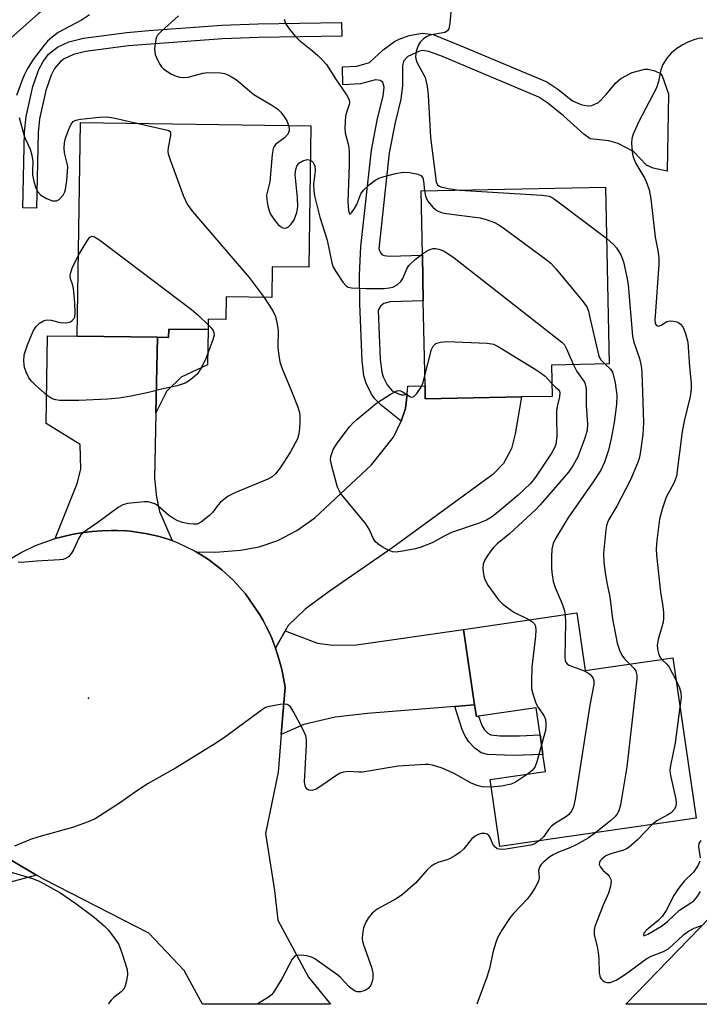
# Model space of a CAD drawing. Units: inches. Extents: x 1273761 to 1279761, y 489453 to 493453.
# Drawn here: x 1274687 to 1274842, y 489453 to 489679 of the extents above; entities that cross this region are included whole.
import ezdxf

# ---------------------------------------------------------------- set-up
doc = ezdxf.new("R2010")
doc.units = ezdxf.units.IN
doc.header["$MEASUREMENT"] = 0
for name, color, linetype in [('BLDG-Footprint', 5, 'Continuous'), ('ELEV-Spot Elevation', 7, 'Continuous'), ('TRANS-Driveway', 251, 'Continuous'), ('TRANS-Non Street Sidewalk', 7, 'Continuous'), ('TRANS-Road', 130, 'Continuous'), ('Undefined', 1, 'Continuous')]:
    doc.layers.add(name, color=color, linetype=linetype)

msp = doc.modelspace()

# ---------------------------------------------------------------- linework, layer by layer
at = {"layer": 'BLDG-Footprint'}
for points, elevation in [([(1274753.34, 489654.42), (1274752.87, 489622.06), (1274744.48, 489622.18), (1274744.38, 489615.14), (1274733.97, 489615.29), (1274733.9, 489610.15), (1274729.88, 489610.21), (1274729.84, 489607.81), (1274720.84, 489607.94), (1274720.81, 489606.01), (1274718.25, 489606.05), (1274699.9, 489606.32), (1274700.61, 489655.19)], 328.69), ([(1274801.57, 489592.4), (1274779.54, 489591.94), (1274779.48, 489594.98), (1274779.08, 489614.42), (1274778.86, 489624.8), (1274778.56, 489639.55), (1274820.8, 489640.41), (1274821.62, 489599.95), (1274808.39, 489599.68), (1274808.54, 489592.54)], 324.23), ([(1274814.2, 489543.03), (1274816.12, 489529.83), (1274836.15, 489532.75), (1274841.49, 489496.09), (1274796.6, 489489.55), (1274794.37, 489504.88), (1274807.01, 489506.72), (1274806.44, 489510.61), (1274805.79, 489515.09), (1274804.88, 489521.3), (1274791.67, 489519.38), (1274791.21, 489519.31), (1274790.82, 489521.97), (1274788.31, 489539.25)], 323.28), ([(1274887.15, 489456.33), (1274884.39, 489453.48), (1274825.39, 489453.49), (1274856.8, 489485.82), (1274872.38, 489470.68), (1274884.54, 489458.87)], 319.47)]:
    msp.add_lwpolyline(points, close=True, dxfattribs=dict(at, elevation=elevation))
at = {"layer": 'ELEV-Spot Elevation'}
msp.add_point((1274702.5, 489523.5, 327.09), dxfattribs=at)
at = {"layer": 'TRANS-Driveway'}
for points in [[(1274718.25, 489606.05), (1274717.88, 489588.78), (1274717.56, 489573.75), (1274718.02, 489569.49), (1274718.7, 489566.22), (1274721.6, 489559.55), (1274719.73, 489560.16), (1274718.34, 489560.53), (1274715.53, 489561.19), (1274711.97, 489561.68), (1274711.25, 489561.75), (1274709.09, 489561.86), (1274707.65, 489561.88), (1274705.49, 489561.8), (1274703.33, 489561.63), (1274701.31, 489561.38), (1274699.06, 489561.02), (1274698.32, 489560.86), (1274694.86, 489560), (1274699.85, 489572.6), (1274700.69, 489575.87), (1274700.54, 489581.52), (1274692.77, 489586.3), (1274693.07, 489606.42), (1274699.9, 489606.32)], [(1274747.46, 489538.92), (1274745.25, 489534.98), (1274744.38, 489537.2), (1274743.78, 489538.59), (1274743.12, 489539.93), (1274742.41, 489541.27), (1274741.65, 489542.56), (1274740.41, 489544.45), (1274738.36, 489547.34), (1274735.57, 489550.46), (1274733, 489552.84), (1274730.23, 489554.97), (1274729.66, 489555.37), (1274727.09, 489556.99), (1274731.55, 489556.92), (1274737.25, 489557.38), (1274741.51, 489558.14), (1274745.77, 489559.59), (1274750.1, 489561.87), (1274754.28, 489564.76), (1274767.21, 489576.88), (1274772.22, 489583.19), (1274774.01, 489586.85), (1274775.04, 489589.73), (1274775.38, 489593.07), (1274775.57, 489594.9), (1274779.48, 489594.98), (1274779.54, 489591.94), (1274801.57, 489592.4), (1274800.13, 489583.95), (1274799.29, 489580.61), (1274797.46, 489577.18), (1274794.96, 489574.68), (1274771.84, 489557.84), (1274757.55, 489547.88), (1274752.08, 489543.85), (1274748.12, 489540.12)], [(1274790.82, 489521.97), (1274786.32, 489521.62), (1274766.29, 489520.03), (1274758.92, 489519.2), (1274751.77, 489517.45), (1274746.56, 489515.2), (1274747.46, 489526.03), (1274746.88, 489529.33), (1274746.72, 489530.06), (1274746.12, 489532.24), (1274745.25, 489534.98), (1274747.46, 489538.92), (1274754.89, 489536.07), (1274758.39, 489535.62), (1274763.78, 489535.7), (1274788.31, 489539.25)], [(1274690.54, 489483.06), (1274680.29, 489480.28), (1274677.27, 489478.52), (1274675.44, 489476.97), (1274658.06, 489457.31), (1274663.31, 489453.51), (1274650.68, 489453.51), (1274645.5, 489457.27), (1274636.06, 489465.26), (1274660.33, 489487.24), (1274662.51, 489489.84), (1274663.63, 489491.88), (1274666.65, 489506.12), (1274667.28, 489504.64), (1274668.53, 489501.97), (1274670.39, 489498.78), (1274672.52, 489495.76), (1274675.41, 489492.41), (1274682.68, 489487.69)]]:
    msp.add_lwpolyline(points, close=True, dxfattribs=at)
at = {"layer": 'TRANS-Non Street Sidewalk'}
for points in [[(1274690.93, 489652.89), (1274690.55, 489635.6), (1274687.46, 489635.67), (1274687.84, 489653.08), (1274688.17, 489656.54), (1274689.74, 489663.38), (1274691.11, 489667.28), (1274692.09, 489669.15), (1274693.33, 489670.83), (1274695.36, 489672.42), (1274697.94, 489673.62), (1274701.29, 489674.48), (1274711.27, 489675.77), (1274716.27, 489676.22), (1274732.94, 489677.42), (1274741.28, 489677.75), (1274760.36, 489678.05), (1274760.41, 489674.96), (1274741.37, 489674.65), (1274733.11, 489674.33), (1274711.61, 489672.7), (1274701.81, 489671.42), (1274699.07, 489670.74), (1274696.91, 489669.73), (1274696.03, 489669.12), (1274694.72, 489667.51), (1274693.95, 489666.04), (1274692.72, 489662.52), (1274691.23, 489656.04)], [(1274775.38, 489593.07), (1274775.04, 489589.73), (1274774.01, 489586.85), (1274769.41, 489590.53), (1274767.99, 489591.96), (1274767.19, 489593.06), (1274765.99, 489595.54), (1274765.5, 489597.23), (1274765.08, 489600.64), (1274764.55, 489613.75), (1274764.5, 489620.3), (1274764.77, 489626.84), (1274767.21, 489648.84), (1274768.57, 489656.06), (1274769.87, 489661.23), (1274770.1, 489663.28), (1274769.79, 489664.35), (1274769.26, 489664.8), (1274768.12, 489664.95), (1274764.71, 489664.02), (1274760.67, 489663.81), (1274760.56, 489667.95), (1274763.84, 489668.08), (1274766.74, 489668.88), (1274769.86, 489671.78), (1274772.49, 489673.68), (1274773.55, 489674.26), (1274775.83, 489675.08), (1274778.91, 489675.58), (1274781.31, 489675.27), (1274788.42, 489672.39), (1274807.35, 489664.48), (1274809.85, 489662.81), (1274813.2, 489660.15), (1274815.33, 489659.23), (1274816.85, 489659.01), (1274817.61, 489659.08), (1274819.13, 489659.76), (1274820.95, 489661.55), (1274823.05, 489664.15), (1274824.3, 489665.24), (1274826.89, 489666.61), (1274829.77, 489667.37), (1274830.53, 489667.37), (1274832.05, 489666.99), (1274833.33, 489666.37), (1274833.73, 489665.85), (1274835.17, 489661.74), (1274834.87, 489644.03), (1274831.67, 489644.71), (1274830.15, 489645.4), (1274827.19, 489648.51), (1274823.69, 489650.41), (1274821.53, 489651.02), (1274817.23, 489651.48), (1274815.82, 489652.5), (1274811.17, 489656.74), (1274807.54, 489659.63), (1274805.49, 489660.99), (1274783.44, 489670.26), (1274780.35, 489671.43), (1274778.98, 489671.61), (1274778.22, 489671.48), (1274775.57, 489670.31), (1274774.58, 489669.17), (1274774.35, 489668.11), (1274774.3, 489663.63), (1274773.95, 489660.49), (1274772.62, 489655.17), (1274771.3, 489648.22), (1274768.9, 489626.29), (1274769.26, 489625.4), (1274769.6, 489624.98), (1274770.13, 489624.76), (1274771.31, 489624.64), (1274778.86, 489624.8), (1274779.08, 489614.42), (1274771.46, 489614.19), (1274770.02, 489613.77), (1274769.3, 489613.16), (1274768.76, 489612.25), (1274769.21, 489600.97), (1274769.57, 489598.07), (1274769.87, 489597.04), (1274770.77, 489595.19), (1274771.97, 489593.83), (1274773.4, 489593.09), (1274774.12, 489592.9), (1274774.66, 489592.87)], [(1274717.88, 489588.78), (1274718.25, 489606.05), (1274720.81, 489606.01), (1274720.84, 489607.94), (1274729.85, 489607.81), (1274729.73, 489599.75), (1274723.68, 489596.91), (1274720.34, 489593.68)], [(1274786.32, 489521.62), (1274790.82, 489521.97), (1274791.21, 489519.31), (1274791.67, 489519.38), (1274792.56, 489517.08), (1274793.04, 489516.3), (1274793.85, 489515.47), (1274794.49, 489515.1), (1274796.61, 489514.93), (1274801.12, 489514.86), (1274805.79, 489515.09), (1274806.44, 489510.6), (1274799.62, 489510.36), (1274793.74, 489510.64), (1274792.31, 489511.02), (1274790.89, 489512.04), (1274789.47, 489513.5), (1274788.69, 489514.78), (1274787.99, 489516.36)]]:
    msp.add_lwpolyline(points, close=True, dxfattribs=at)
at = {"layer": 'TRANS-Road'}
msp.add_lwpolyline([(1274683.19, 489554.57), (1274686.9, 489556.77), (1274690.34, 489558.4), (1274694.63, 489559.94), (1274694.86, 489560), (1274698.32, 489560.86), (1274699.06, 489561.02), (1274701.31, 489561.38), (1274703.33, 489561.63), (1274705.49, 489561.8), (1274707.65, 489561.88), (1274709.09, 489561.86), (1274711.25, 489561.75), (1274711.97, 489561.68), (1274715.53, 489561.19), (1274718.34, 489560.53), (1274719.73, 489560.16), (1274721.6, 489559.55), (1274722.94, 489559.07), (1274726.7, 489557.22), (1274727.09, 489556.99), (1274729.66, 489555.37), (1274730.23, 489554.97), (1274733, 489552.84), (1274735.57, 489550.46), (1274738.36, 489547.34), (1274740.41, 489544.45), (1274741.65, 489542.56), (1274742.41, 489541.27), (1274743.12, 489539.93), (1274743.78, 489538.59), (1274744.38, 489537.2), (1274745.25, 489534.98), (1274746.12, 489532.24), (1274746.72, 489530.06), (1274746.88, 489529.33), (1274747.46, 489526.03), (1274746.56, 489515.2), (1274745.85, 489506.57), (1274742.94, 489492.53), (1274744.99, 489479.53), (1274745.8, 489472.71), (1274752.77, 489459.7), (1274757.84, 489453.5), (1274728.54, 489453.5), (1274724.35, 489461.21), (1274716.25, 489469.72), (1274692.35, 489482.02), (1274690.54, 489483.06), (1274682.68, 489487.69)], dxfattribs=at)
at = {"layer": 'Undefined'}
for points, elevation in [([(1274720.15, 489714.9), (1274719.65, 489712.57), (1274718.9, 489710.4), (1274716.5, 489704.61), (1274715.51, 489702.61), (1274714.81, 489701.76), (1274714.17, 489701.22), (1274710.66, 489699.07), (1274708.09, 489697.27), (1274707.02, 489696.35), (1274705.95, 489695), (1274700.89, 489687.12), (1274700.05, 489685.88), (1274699.49, 489685.23), (1274698.52, 489684.49), (1274694.17, 489682.26), (1274692.04, 489680.89), (1274690.93, 489680.01), (1274684.85, 489674.6)], 330), ([(1274785.53, 489681.98), (1274785.16, 489677.91), (1274784.88, 489676.58), (1274784.64, 489676.18), (1274784, 489675.8), (1274780.6, 489675.13), (1274779.83, 489674.78), (1274779.14, 489674.3), (1274778.33, 489673.52), (1274777.89, 489672.79), (1274777.43, 489671.41), (1274777.26, 489670.29), (1274777.33, 489669.75), (1274777.62, 489668.99), (1274778.99, 489666.49), (1274779.47, 489665.46), (1274779.94, 489663.46), (1274780.18, 489661.41), (1274780.74, 489651.72), (1274781.99, 489641.59), (1274782.31, 489640.94), (1274782.6, 489640.69), (1274783.08, 489640.45), (1274784.79, 489640.07), (1274787.33, 489639.73)], 322), ([(1274702.68, 489679.84), (1274700.89, 489678.62), (1274695.56, 489675.75), (1274694.18, 489674.71), (1274693.11, 489673.75), (1274692.33, 489672.86), (1274689.8, 489669.57), (1274688.44, 489667.39), (1274687.79, 489666.14), (1274687.35, 489665.09), (1274686.02, 489661.33)], 328), ([(1274723.07, 489679.56), (1274719.16, 489676.1), (1274718.25, 489675.12), (1274718, 489674.66), (1274717.84, 489674.13), (1274717.59, 489672.13), (1274717.63, 489671.28), (1274717.76, 489670.73), (1274718.18, 489669.67), (1274718.84, 489668.39), (1274719.16, 489667.93), (1274719.64, 489667.43), (1274721.28, 489666.33), (1274722.54, 489665.74), (1274723.34, 489665.56), (1274724.16, 489665.48), (1274725.27, 489665.58), (1274728.6, 489666.45), (1274729.73, 489666.63), (1274732.69, 489666.51), (1274733.56, 489666.38), (1274734.36, 489666.1), (1274735.36, 489665.56), (1274736.31, 489664.92), (1274740.29, 489661.62), (1274744.43, 489659.16), (1274745.78, 489658.22), (1274746.51, 489657.51), (1274747.35, 489656.39), (1274747.91, 489655.43), (1274748.24, 489654.5)], 326), ([(1274747.25, 489678.81), (1274747.55, 489677.83), (1274748.36, 489676.63), (1274749.65, 489675.04), (1274750.68, 489674), (1274753.7, 489671.59), (1274754.97, 489670.47), (1274756.2, 489669.31), (1274756.95, 489668.48), (1274758.98, 489665.17), (1274761.53, 489661.51), (1274762.09, 489660.35), (1274762.18, 489659.75), (1274762.13, 489659.29), (1274761.49, 489657.44), (1274761.29, 489656.59), (1274761.09, 489653.94), (1274761.18, 489652.78), (1274761.93, 489649.95), (1274762.08, 489648.68), (1274762.08, 489645.48), (1274761.8, 489637.1), (1274761.96, 489635.06), (1274762.2, 489634.31), (1274762.39, 489634.28), (1274762.65, 489634.48), (1274763.36, 489635.5), (1274763.83, 489636.46), (1274764.79, 489638.83), (1274765.41, 489639.73), (1274766.67, 489640.89), (1274768.02, 489641.94), (1274768.74, 489642.39), (1274769.55, 489642.7), (1274772.72, 489643.5), (1274774.48, 489643.8), (1274775.91, 489643.73), (1274777.86, 489643.39), (1274778.54, 489643.07), (1274778.94, 489642.53), (1274779.14, 489641.77), (1274779.37, 489639.57)], 324), ([(1274843.02, 489674.5), (1274842.21, 489674.43), (1274841.18, 489674.18), (1274839.61, 489673.57), (1274838.28, 489672.9), (1274837.05, 489672.07), (1274835.9, 489671.14), (1274834.76, 489669.87), (1274833.89, 489668.46), (1274833.44, 489667.25), (1274832.91, 489664.54), (1274832.47, 489663.14), (1274828.32, 489655.26), (1274827.13, 489652.54), (1274826.8, 489651.42), (1274826.74, 489650.55), (1274826.79, 489649.38), (1274826.95, 489647.92), (1274827.14, 489647.07), (1274827.74, 489645.81), (1274829.76, 489642.37), (1274830.32, 489641.1), (1274830.75, 489639.8), (1274831.15, 489637.7), (1274832.16, 489628.95), (1274832.77, 489625.92), (1274832.93, 489624.23), (1274832.95, 489622.8), (1274832.1, 489610.86), (1274832.07, 489610.01), (1274832.14, 489609.21), (1274832.4, 489608.71), (1274832.88, 489608.59), (1274833.49, 489608.82), (1274834.77, 489609.63), (1274835.53, 489609.78), (1274836.33, 489609.76), (1274837.11, 489609.59), (1274837.56, 489609.36), (1274837.95, 489609.04), (1274838.44, 489608.44), (1274839.09, 489606.89), (1274839.58, 489604.96), (1274839.97, 489599.29), (1274840.36, 489595.55), (1274840.33, 489594.16), (1274840.1, 489592.51), (1274838.79, 489586.86), (1274838.33, 489584.52), (1274836.98, 489574.27), (1274836.74, 489573.45), (1274836.41, 489572.71), (1274834.63, 489569.46), (1274833.79, 489566.98), (1274833.11, 489564.44), (1274832.48, 489559.56), (1274832.37, 489557.66), (1274832.45, 489556.24), (1274833.33, 489547.78), (1274833.92, 489544.51), (1274834.06, 489543.13), (1274834.06, 489541.75), (1274833.94, 489540.9), (1274832.8, 489536.89), (1274832.6, 489535.64), (1274832.66, 489534.79), (1274832.9, 489533.69), (1274833.2, 489532.93), (1274833.62, 489532.38)], 320), ([(1274686.58, 489656.34), (1274687.72, 489652.14), (1274688.03, 489651.34), (1274689.15, 489649.09), (1274689.53, 489647.7), (1274689.7, 489646.27), (1274689.64, 489644), (1274689.69, 489643.15), (1274689.97, 489641.76), (1274690.35, 489640.39), (1274690.81, 489639.39), (1274691.6, 489638.57), (1274692.87, 489637.79), (1274694.25, 489637.27), (1274695.17, 489637.24), (1274695.79, 489637.56), (1274696.64, 489638.59), (1274697.03, 489639.34), (1274697.22, 489639.89), (1274697.51, 489641.88), (1274697.71, 489645.02), (1274697.62, 489645.83), (1274697.01, 489648.21), (1274696.92, 489649.36), (1274696.96, 489650.51), (1274697.22, 489651.62), (1274698.03, 489653.77), (1274698.52, 489654.78), (1274698.99, 489655.37), (1274699.59, 489655.73), (1274700.67, 489655.97), (1274705.02, 489656.37), (1274706.75, 489656.46), (1274708.2, 489656.27), (1274713.51, 489655)], 328), ([(1274713.51, 489655), (1274720.25, 489653.51), (1274720.81, 489653.32), (1274721.12, 489653.09), (1274721.24, 489652.72), (1274721.22, 489652.24), (1274720.68, 489649.43), (1274720.63, 489648.58), (1274720.71, 489648.02), (1274721.14, 489646.63), (1274724.21, 489638.36), (1274725.03, 489636.5), (1274726.28, 489634.85), (1274739.25, 489619.69), (1274742.69, 489615.16)], 328), ([(1274748.24, 489654.5), (1274748.36, 489653.79), (1274748.36, 489653.25), (1274748.08, 489652.53), (1274747.35, 489651.7), (1274745.28, 489650.11), (1274744.96, 489649.69), (1274744.75, 489649.25), (1274744.49, 489647.83), (1274743.98, 489641.58), (1274743.21, 489638.55), (1274743.26, 489637.47), (1274743.5, 489636.09), (1274743.78, 489635.01), (1274744.11, 489634.24), (1274744.89, 489633.06), (1274745.8, 489631.95), (1274746.38, 489631.42), (1274746.96, 489631.1), (1274747.37, 489631.02), (1274747.77, 489631.08), (1274748.2, 489631.32), (1274748.77, 489631.85), (1274749.55, 489632.94), (1274750.17, 489634.57), (1274750.33, 489635.92), (1274750.32, 489637.93), (1274749.79, 489643.25), (1274749.9, 489644.41), (1274750.15, 489645.22), (1274750.6, 489645.86), (1274751.5, 489646.39), (1274752.5, 489646.68), (1274752.98, 489646.66), (1274753.22, 489646.57)], 326), ([(1274753.22, 489646.57), (1274753.57, 489646.34), (1274753.89, 489646), (1274754.14, 489645.6), (1274754.27, 489645.17), (1274754.31, 489644.16), (1274753.98, 489641.04), (1274754.03, 489639.57), (1274754.18, 489638.41), (1274755.4, 489633.52), (1274757.05, 489628.27), (1274758.13, 489623.07), (1274758.46, 489622.12), (1274759.03, 489621.11), (1274760.63, 489618.65), (1274761.39, 489617.83), (1274761.85, 489617.55), (1274762.64, 489617.35), (1274766.09, 489617.18), (1274770.12, 489617.23), (1274771.25, 489617.34), (1274772.07, 489617.55), (1274773.1, 489618.07), (1274773.97, 489618.8), (1274774.38, 489619.48), (1274775.32, 489621.74), (1274775.75, 489622.44), (1274777.22, 489623.86), (1274778.86, 489625.14)], 326), ([(1274779.37, 489639.57), (1274779.61, 489638.31), (1274780.06, 489637.29), (1274781.28, 489635.8), (1274781.89, 489635.26), (1274782.36, 489634.96), (1274783.17, 489634.63), (1274784.31, 489634.34), (1274792.08, 489633.39), (1274793.46, 489633.01), (1274795.33, 489632.3), (1274796.35, 489631.76), (1274797.56, 489630.91), (1274806.88, 489624.1), (1274808.26, 489622.99), (1274809.46, 489621.67), (1274815.36, 489614.52), (1274816.08, 489613.58), (1274816.54, 489612.83), (1274816.85, 489612.03), (1274817.14, 489610.9), (1274819.14, 489602.04), (1274819.34, 489601.51), (1274819.67, 489600.93), (1274820.68, 489599.93)], 324), ([(1274787.33, 489639.73), (1274806.29, 489638.59), (1274807.89, 489638.32), (1274808.78, 489637.88), (1274809.97, 489637.05), (1274821.04, 489628.62)], 322), ([(1274700.17, 489624.83), (1274702.05, 489627.97), (1274702.69, 489628.85), (1274703.23, 489629.21), (1274703.87, 489629.05), (1274705.05, 489628.26), (1274726.03, 489612.4), (1274727.61, 489611.07), (1274729.86, 489608.91)], 330), ([(1274821.04, 489628.62), (1274822.55, 489627.38), (1274823.28, 489626.53), (1274824.31, 489624.89), (1274824.9, 489623.34), (1274825.64, 489619.83), (1274825.92, 489618.08), (1274826.93, 489606.29), (1274827.25, 489604.92), (1274828.58, 489601.23), (1274828.92, 489599.51), (1274829.07, 489598.08), (1274829.49, 489586.54), (1274829.29, 489583.8), (1274828.72, 489579.44), (1274828.44, 489578.33), (1274828.05, 489577.23), (1274826.48, 489573.44), (1274823.38, 489567.4), (1274821.56, 489564.38), (1274821.23, 489563.67), (1274820.99, 489562.89), (1274820.84, 489562.01), (1274820.33, 489556.68), (1274820.36, 489554.54), (1274820.66, 489552.22), (1274821.05, 489549.92), (1274821.77, 489546.69), (1274822.39, 489541.62), (1274823.47, 489536.09), (1274823.93, 489534.51), (1274824.5, 489533.38), (1274825.1, 489532.54), (1274826.34, 489531.32)], 322), ([(1274778.86, 489625.14), (1274779.8, 489625.75), (1274780.56, 489626.14), (1274781.34, 489626.37), (1274781.87, 489626.36), (1274782.66, 489626.21), (1274783.7, 489625.82), (1274784.7, 489625.25), (1274786.14, 489624.25), (1274810.75, 489604.97), (1274811.35, 489604.34), (1274811.8, 489603.6), (1274813.45, 489599.78)], 326), ([(1274729.86, 489608.91), (1274730.5, 489608.25), (1274730.98, 489607.6), (1274731.15, 489607.18), (1274731.19, 489606.53), (1274730.92, 489605.46), (1274729.32, 489601.21), (1274728.29, 489599.12), (1274727.32, 489597.64), (1274726.27, 489596.67), (1274725.35, 489595.98), (1274724.61, 489595.55), (1274722.75, 489594.94), (1274719.2, 489594.18), (1274716.16, 489593.4), (1274712.24, 489592.57), (1274709.43, 489592.16), (1274706.89, 489591.9), (1274700.27, 489591.57), (1274695.84, 489591.62), (1274694.98, 489591.71), (1274694.19, 489591.97), (1274693.05, 489592.77), (1274690.42, 489595.03), (1274689.39, 489596.04), (1274688.85, 489596.78), (1274688.17, 489598.05), (1274687.81, 489599.14), (1274687.67, 489600.59), (1274687.78, 489602.04), (1274688.5, 489604.3), (1274689.84, 489607.48), (1274690.4, 489608.46), (1274691.23, 489609.27), (1274692.17, 489609.81), (1274692.68, 489609.97), (1274693.18, 489610.04), (1274693.96, 489609.94), (1274695.99, 489609.41), (1274697.31, 489609.36), (1274698.32, 489609.6), (1274698.76, 489609.86), (1274699.1, 489610.26), (1274699.31, 489610.75), (1274699.43, 489611.59), (1274699.36, 489613.94), (1274699, 489617.23), (1274698.78, 489618.19), (1274698.36, 489619.45), (1274698.27, 489620.24), (1274698.41, 489620.87), (1274698.77, 489621.85), (1274700.17, 489624.83)], 330), ([(1274742.69, 489615.16), (1274744.64, 489612.13), (1274745.22, 489610.83), (1274745.58, 489609.41), (1274745.86, 489607.68), (1274745.81, 489603.65), (1274745.99, 489601.9), (1274746.22, 489600.47), (1274746.68, 489599.07), (1274748.79, 489594.14), (1274750.28, 489590.27), (1274750.72, 489588.87), (1274750.83, 489588.01), (1274750.81, 489586.25), (1274750.69, 489584.49), (1274750.54, 489583.64), (1274750.26, 489582.85), (1274748.71, 489579.83), (1274746.31, 489576.16), (1274745.26, 489574.82), (1274744.5, 489574.17), (1274743.53, 489573.61), (1274735.92, 489570.49), (1274734.4, 489569.7), (1274732.68, 489568.37), (1274732.13, 489567.73), (1274730.95, 489566.08), (1274730.13, 489565.26), (1274728.32, 489563.82), (1274727.34, 489563.33), (1274726.53, 489563.27), (1274725.39, 489563.41), (1274723.96, 489563.7), (1274722.88, 489564.05), (1274721.9, 489564.58), (1274720.74, 489565.36), (1274718.35, 489567.51), (1274717.65, 489567.92), (1274716.89, 489568.21), (1274716.1, 489568.4), (1274715.23, 489568.43), (1274711.41, 489568.03), (1274710.29, 489567.71), (1274709.29, 489567.15), (1274704.62, 489563.7), (1274702.13, 489562.04), (1274701.29, 489561.38), (1274700.72, 489560.83), (1274700.25, 489560.14), (1274699.03, 489557.44), (1274698.6, 489556.68), (1274697.89, 489555.87), (1274697.24, 489555.43), (1274696.71, 489555.26), (1274695.87, 489555.14), (1274690.57, 489554.83), (1274687.15, 489554.55), (1274686.34, 489554.61)], 328), ([(1274779.43, 489597.28), (1274780.96, 489603.25), (1274781.32, 489604.01), (1274781.98, 489604.61), (1274783.02, 489604.95), (1274784.47, 489605.1), (1274793.71, 489604.68), (1274795.15, 489604.45), (1274796.2, 489603.98), (1274805.31, 489598.37), (1274806.99, 489597.19), (1274808.48, 489595.49)], 328), ([(1274813.45, 489599.78), (1274814.23, 489598.2), (1274815.96, 489595.81), (1274816.22, 489595.1), (1274816.36, 489594.1), (1274816.35, 489590.53), (1274816.63, 489586.21), (1274816.56, 489584.78), (1274816.07, 489582.97), (1274814.44, 489578.72), (1274813.32, 489576.62), (1274812.3, 489575.19), (1274805.83, 489567.7), (1274804.83, 489566.68), (1274798.83, 489561.13), (1274796, 489558.79), (1274795.2, 489558.04), (1274794.51, 489557.24), (1274793.68, 489556), (1274793.1, 489554.96), (1274792.8, 489554.14), (1274792.73, 489553.28), (1274792.78, 489552.4), (1274792.9, 489551.52), (1274793.13, 489550.67), (1274793.84, 489549.39), (1274796.29, 489546), (1274797.3, 489545.01), (1274799.82, 489543.21), (1274803.39, 489541.45)], 326), ([(1274820.68, 489599.93), (1274821.9, 489598.75), (1274822.34, 489598.06), (1274822.55, 489597.55), (1274822.98, 489595.61), (1274823.33, 489592.78), (1274823.29, 489590.68), (1274822.73, 489586.53), (1274822.09, 489582.91), (1274821.45, 489580.25), (1274820.51, 489577.47), (1274819.66, 489575.63), (1274818.07, 489573.19), (1274812.16, 489564.69), (1274809.21, 489559.86), (1274808.8, 489558.88), (1274808.49, 489557.57), (1274808.39, 489555.83), (1274808.42, 489553.17), (1274808.56, 489551.69), (1274808.81, 489550.22), (1274809.23, 489548.82), (1274810.88, 489545.1), (1274811.31, 489543.73), (1274811.52, 489542.64)], 324), ([(1274808.48, 489595.49), (1274809.32, 489594.64), (1274810.18, 489593.96), (1274810.29, 489593.44), (1274810.21, 489592.44), (1274809.7, 489590.25), (1274809.55, 489589.23), (1274809.52, 489587.55), (1274809.62, 489583.41), (1274809.39, 489581.55), (1274809.13, 489580.76), (1274808.44, 489579.57), (1274804.93, 489574.31), (1274804.28, 489573.42), (1274803.5, 489572.57), (1274800.8, 489569.94), (1274796.04, 489565.94), (1274794.68, 489564.91), (1274793.53, 489564.22), (1274791.65, 489563.45), (1274785.52, 489561.4), (1274783.84, 489560.59), (1274781.07, 489559.06), (1274778.35, 489557.99), (1274776.94, 489557.59), (1274774.32, 489557.12), (1274772.88, 489556.93), (1274772.04, 489556.97), (1274771.23, 489557.25), (1274769.93, 489557.97), (1274768.69, 489558.79), (1274768.06, 489559.37), (1274767.62, 489560.08), (1274766.67, 489562.19), (1274765.93, 489563.38), (1274760.09, 489570.48), (1274759.79, 489570.98), (1274759.48, 489571.77), (1274758.12, 489576.61), (1274757.86, 489578.02), (1274757.93, 489578.82), (1274758.47, 489580.35), (1274759.38, 489581.82), (1274762.18, 489585.59), (1274763.01, 489586.49), (1274763.87, 489587.26), (1274768.35, 489590.97), (1274771.6, 489593.06), (1274772.86, 489593.74), (1274773.36, 489593.87), (1274773.82, 489593.83), (1274774.47, 489593.51), (1274776.14, 489592.41), (1274776.52, 489592.34), (1274776.91, 489592.5), (1274777.62, 489593.23), (1274778.57, 489594.64), (1274779.01, 489595.73), (1274779.43, 489597.28)], 328), ([(1274811.52, 489542.64), (1274811.58, 489540.84), (1274811.47, 489532.88), (1274811.53, 489532.14), (1274811.65, 489531.77), (1274811.98, 489531.36), (1274812.4, 489531.09), (1274815.75, 489529.81), (1274816.49, 489529.44), (1274817.18, 489528.98), (1274817.73, 489528.42), (1274817.96, 489527.97), (1274818.08, 489527.47), (1274818.06, 489526.67), (1274817.17, 489521.88), (1274813.83, 489500.41), (1274813.47, 489498.68), (1274812.98, 489497.69), (1274812.28, 489496.84), (1274811.59, 489496.3), (1274809.32, 489494.89), (1274808.38, 489494.2), (1274807.83, 489493.58), (1274806.63, 489491.84), (1274805.59, 489490.86)], 324), ([(1274803.39, 489541.45), (1274804.09, 489540.98), (1274804.49, 489540.49), (1274804.73, 489539.87), (1274804.82, 489539.16), (1274804.74, 489537.69), (1274803.94, 489530.59), (1274803.8, 489527.39), (1274803.85, 489525.65), (1274804.18, 489524.28), (1274804.83, 489522.4), (1274805.33, 489521.39), (1274806.65, 489519.51), (1274807.01, 489518.61), (1274807.14, 489517.81), (1274807.14, 489516.94), (1274807.02, 489516.08), (1274806.12, 489512.8)], 326), ([(1274826.34, 489531.32), (1274827.29, 489530.33), (1274827.67, 489529.7), (1274827.9, 489528.78), (1274827.91, 489527.93), (1274825.65, 489507.81), (1274824.22, 489499.09), (1274823.83, 489497.7), (1274823.45, 489497.03), (1274822.97, 489496.42), (1274821.9, 489495.44), (1274818.58, 489492.75)], 322), ([(1274833.62, 489532.38), (1274834.75, 489531.36), (1274835.25, 489530.75), (1274836.91, 489527.53)], 320), ([(1274836.91, 489527.53), (1274837.69, 489525.85), (1274838.03, 489524.78), (1274838.05, 489523.62), (1274837.79, 489521.46)], 320), ([(1274794.62, 489503.18), (1274792.54, 489503.24), (1274791.39, 489503.51), (1274790, 489504.06), (1274785.95, 489506.35), (1274783.36, 489507.52), (1274781.18, 489508.19), (1274780.35, 489508.33), (1274779.48, 489508.37), (1274773.32, 489507.94), (1274765.15, 489506.61), (1274764.29, 489506.58), (1274762.13, 489506.7), (1274760.83, 489506.56), (1274760.09, 489506.33), (1274759.31, 489505.92), (1274755.85, 489503.5), (1274754.58, 489502.7), (1274753.56, 489502.36), (1274752.88, 489502.44), (1274752.5, 489502.69), (1274752.21, 489503.06), (1274752.02, 489503.53), (1274751.9, 489504.32), (1274752.38, 489512.84), (1274752.37, 489514.03), (1274752.21, 489514.87), (1274751.49, 489516.43), (1274749.27, 489520.56), (1274748.67, 489521.5), (1274748.32, 489521.86), (1274747.9, 489522.08), (1274747.15, 489522.13), (1274746.32, 489522.05), (1274743.52, 489521.53), (1274742.99, 489521.35), (1274742.25, 489520.94), (1274733.88, 489514.73), (1274731.78, 489513.26), (1274722.36, 489507.47), (1274716.13, 489504.01), (1274713.21, 489502.1), (1274709.53, 489499.48), (1274704.01, 489495.93), (1274702.41, 489495.21), (1274698.81, 489493.89), (1274691.13, 489491.81), (1274689.21, 489491.17), (1274685.54, 489489.66)], 326), ([(1274837.79, 489521.46), (1274836.73, 489513.28), (1274835.66, 489508.07), (1274835.52, 489507.01), (1274835.62, 489505.81), (1274836.88, 489500.4), (1274836.95, 489499.59), (1274836.87, 489498.81), (1274836.55, 489498.09), (1274835.78, 489497.28), (1274835.06, 489496.8), (1274832.5, 489495.48), (1274831.41, 489494.62)], 320), ([(1274806.12, 489512.8), (1274805.05, 489508.97), (1274804.66, 489507.89), (1274804.39, 489507.41), (1274804.02, 489506.99), (1274802.92, 489506.12)], 326), ([(1274802.92, 489506.12), (1274800.2, 489504.31), (1274799.17, 489503.82), (1274796.95, 489503.35), (1274794.62, 489503.18)], 326), ([(1274818.58, 489492.75), (1274816.79, 489491.49), (1274813.93, 489489.91), (1274812.59, 489489.27), (1274809.99, 489488.29), (1274808.76, 489487.7), (1274808.03, 489487.2), (1274806.65, 489486.08), (1274806.04, 489485.47), (1274805.72, 489485.03), (1274805.44, 489484.1), (1274805.57, 489482.46), (1274805.51, 489481.93), (1274805.23, 489481.18), (1274804.69, 489480.2), (1274803.77, 489478.76), (1274802.83, 489477.52), (1274799.75, 489474.26), (1274798.98, 489473.36), (1274797.08, 489470.46), (1274796.07, 489468.71), (1274795.65, 489467.62), (1274795.05, 489465.66), (1274794.22, 489461.69), (1274793.6, 489459.73), (1274791.3, 489453.49)], 322), ([(1274831.41, 489494.62), (1274828.08, 489491.12), (1274826.21, 489489.44), (1274825.56, 489489.03), (1274824.85, 489488.71), (1274822.01, 489487.91), (1274820.99, 489487.51), (1274820.52, 489487.24), (1274819.91, 489486.7), (1274819.58, 489486.31), (1274819.37, 489485.9), (1274819.34, 489485.47), (1274819.63, 489484.82), (1274820.12, 489484.2), (1274821.28, 489483.18), (1274821.63, 489482.76), (1274822, 489482.05), (1274822.08, 489481.54), (1274821.92, 489480.49), (1274821.42, 489478.88), (1274820.24, 489476.16), (1274818.85, 489472.65), (1274818.36, 489471.3), (1274818.17, 489470.48), (1274818.2, 489469.4), (1274818.87, 489466.69), (1274819.12, 489465.32), (1274819.24, 489463.9), (1274819.33, 489460.69), (1274819.58, 489459.62), (1274819.85, 489459.22), (1274820.21, 489458.88), (1274820.61, 489458.61), (1274821.06, 489458.45), (1274821.84, 489458.5), (1274823.17, 489458.99), (1274825.31, 489460.37), (1274830.25, 489463.98), (1274831.24, 489464.49), (1274834, 489465.58), (1274835.23, 489466.28), (1274836.11, 489467), (1274838.6, 489469.36), (1274839.74, 489470.24), (1274841.02, 489470.93), (1274842.97, 489471.58)], 320), ([(1274805.59, 489490.86), (1274804.43, 489490.14), (1274803.61, 489489.86), (1274798.02, 489488.97), (1274796.87, 489488.89), (1274796, 489489.06), (1274795.43, 489489.47), (1274794.98, 489490.1), (1274794.36, 489491.64), (1274794.05, 489492.06), (1274793.65, 489492.37), (1274793.18, 489492.54), (1274792.4, 489492.54), (1274791.64, 489492.31), (1274790.93, 489491.94), (1274790.07, 489491.27), (1274788.36, 489489.03), (1274787.52, 489488.28), (1274786.31, 489487.48), (1274785.04, 489486.78), (1274784.25, 489486.47), (1274782.41, 489485.93), (1274781.63, 489485.56), (1274780.9, 489485.11), (1274780.04, 489484.31), (1274777.26, 489481.21), (1274774.3, 489478.59), (1274772.88, 489477.64), (1274768.52, 489475.28), (1274767.41, 489474.32), (1274766.45, 489473.18), (1274765.91, 489472.24), (1274765.43, 489470.99), (1274765.16, 489469.6), (1274765.09, 489468.48), (1274765.15, 489467.91), (1274765.37, 489467.06), (1274767.2, 489462.01), (1274767.54, 489460.6), (1274767.56, 489459.49), (1274767.4, 489458.69), (1274766.97, 489457.71), (1274766.43, 489457.12), (1274765.77, 489456.67), (1274764.72, 489456.35), (1274763.91, 489456.33), (1274763.34, 489456.53), (1274762.22, 489457.4), (1274760.12, 489459.58), (1274759.5, 489460.14), (1274754.25, 489463.87), (1274753.48, 489464.27), (1274752.4, 489464.55), (1274751.02, 489464.71), (1274750.01, 489464.64), (1274749.59, 489464.41), (1274749.08, 489463.8), (1274746.74, 489459.34), (1274744.7, 489456.12), (1274744.33, 489455.69), (1274743.67, 489455.15), (1274741.1, 489453.5)], 324), ([(1274842.55, 489490.98), (1274842.14, 489490.28), (1274842.04, 489489.51), (1274842.43, 489487)], 318), ([(1274842.35, 489486.24), (1274842, 489485.33), (1274840.9, 489483.71), (1274838.76, 489481.62), (1274837.42, 489479.91), (1274836.4, 489478.35), (1274834.62, 489474.95), (1274833.74, 489473.58), (1274832.82, 489472.65), (1274830.18, 489470.45), (1274829.55, 489469.74), (1274829.44, 489469.34), (1274829.57, 489469.24), (1274829.8, 489469.26), (1274830.46, 489469.53), (1274833.56, 489471.37), (1274834.97, 489472.45), (1274837.69, 489475), (1274840.31, 489476.67), (1274840.98, 489477.19), (1274841.73, 489478.06), (1274842.53, 489479.28)], 318), ([(1274684, 489483.94), (1274689.69, 489482.24), (1274691.36, 489481.61), (1274695.92, 489479.05), (1274699.59, 489476.53), (1274703.77, 489473.39), (1274706.14, 489471.37), (1274706.94, 489470.5), (1274708.43, 489468.64), (1274709.39, 489467.16), (1274710.18, 489465), (1274711.29, 489461.42), (1274711.37, 489460.28), (1274711.16, 489458.83), (1274710.87, 489457.7), (1274710.53, 489456.94), (1274709.95, 489456.33), (1274708.29, 489455.07), (1274707.62, 489454.42), (1274707.15, 489453.75), (1274707.02, 489453.5)], 326)]:
    msp.add_lwpolyline(points, dxfattribs=dict(at, elevation=elevation))

doc.saveas('drawing.dxf')
